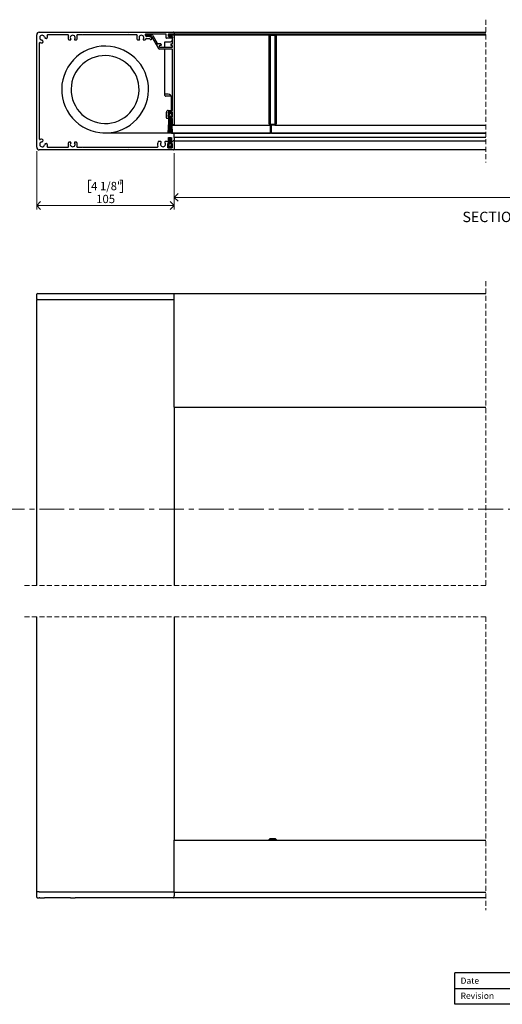
# Paper-space layout 'Maximum Travel' of a CAD drawing. Units: millimetres. Extents: x 32 to 1295, y 13 to 817.
# Drawn here: x 457 to 825, y 39 to 792 of the extents above; entities that cross this region are included whole.
import ezdxf

# ---------------------------------------------------------------- set-up
doc = ezdxf.new("R2010")
doc.units = ezdxf.units.MM
doc.linetypes.add('CENTER', pattern=[10.16, 6.35, -1.27, 1.27, -1.27])
doc.linetypes.add('HIDDEN', pattern=[1.905, 1.27, -0.635])
doc.styles.add('SLDTEXTSTYLE0', font='TXT', dxfattribs={"width": 0.605})
doc.dimstyles.new('SLDDIMSTYLE0', dxfattribs={"dimtxt": 6.163965, "dimasz": 6, "dimexe": 0, "dimexo": 0.0625, "dimgap": 1.540991, "dimtad": 1, "dimrnd": 1e-09, "dimzin": 12, "dimdsep": 46, "dimtxsty": 'SLDTEXTSTYLE0', "dimblk1": 'OPEN90', "dimblk2": 'OPEN90', "dimsah": 1, "dimcen": 0.09, "dimadec": 0, "dimazin": 3, "dimtfac": 1, "dimtofl": 0, "dimtmove": 0, "dimatfit": 3, "dimldrblk": 'OPEN90', "dimfxl": 0, "dimfrac": 2, "dimtolj": 1, "dimtzin": 12, "dimarcsym": 0})
doc.dimstyles.new('SLDDIMSTYLE1', dxfattribs={"dimtxt": 6.163965, "dimasz": 6, "dimexe": 0, "dimexo": 0.0625, "dimgap": 1.540991, "dimtad": 1, "dimdec": 0, "dimrnd": 1e-09, "dimzin": 12, "dimdsep": 46, "dimtxsty": 'SLDTEXTSTYLE0', "dimblk1": 'OPEN90', "dimblk2": 'OPEN90', "dimsah": 1, "dimcen": 0.09, "dimadec": 0, "dimazin": 3, "dimtfac": 1, "dimtofl": 0, "dimtmove": 0, "dimatfit": 3, "dimldrblk": 'OPEN90', "dimfxl": 0, "dimfrac": 2, "dimtolj": 1, "dimtzin": 12, "dimarcsym": 0})

# ---------------------------------------------------------------- blocks, each defined once
blk = doc.blocks.new('SW_BROKEN_VIEW_5')
at = {"color": 0, "linetype": 'Continuous', "ltscale": 3}
for p, q in [((-17.32, 60.31), (-20.05, 58.17)), ((-14.37, 62.15), (-17.32, 60.31)), ((-11.25, 63.68), (-14.37, 62.15)), ((-7.99, 64.86), (-11.25, 63.68)), ((-4.62, 65.7), (-7.99, 64.86)), ((-1.18, 66.19), (-4.62, 65.7)), ((2.29, 66.31), (-1.18, 66.19)), ((5.76, 66.07), (2.29, 66.31)), ((9.18, 65.46), (5.76, 66.07)), ((12.52, 64.51), (9.18, 65.46)), ((15.74, 63.2), (12.52, 64.51)), ((18.8, 61.57), (15.74, 63.2)), ((21.68, 59.63), (18.8, 61.57)), ((-24.78, 53.1), (-26.72, 50.22)), ((-22.55, 55.76), (-24.78, 53.1)), ((-20.05, 58.17), (-22.55, 55.76)), ((-15.32, 52.73), (-17.27, 50.84)), ((-13.18, 54.4), (-15.32, 52.73)), ((-10.87, 55.84), (-13.18, 54.4)), ((-8.43, 57.03), (-10.87, 55.84)), ((-5.88, 57.96), (-8.43, 57.03)), ((-3.24, 58.62), (-5.88, 57.96)), ((-0.55, 59), (-3.24, 58.62)), ((2.17, 59.09), (-0.55, 59)), ((4.88, 58.9), (2.17, 59.09)), ((7.56, 58.43), (4.88, 58.9)), ((10.17, 57.68), (7.56, 58.43)), ((12.69, 56.66), (10.17, 57.68)), ((15.09, 55.39), (12.69, 56.66)), ((17.34, 53.87), (15.09, 55.39)), ((19.42, 52.12), (17.34, 53.87)), ((24.34, 57.4), (21.68, 59.63)), ((26.76, 54.9), (24.34, 57.4)), ((28.89, 52.16), (26.76, 54.9)), ((-28.35, 47.16), (-29.66, 43.94)), ((-26.72, 50.22), (-28.35, 47.16)), ((-20.54, 46.51), (-21.81, 44.11)), ((-19.02, 48.76), (-20.54, 46.51)), ((-17.27, 50.84), (-19.02, 48.76)), ((21.31, 50.17), (19.42, 52.12)), ((22.98, 48.03), (21.31, 50.17)), ((24.42, 45.72), (22.98, 48.03)), ((25.61, 43.28), (24.42, 45.72)), ((30.73, 49.22), (28.89, 52.16)), ((32.26, 46.1), (30.73, 49.22)), ((33.44, 42.83), (32.26, 46.1)), ((-30.61, 40.6), (-31.22, 37.18)), ((-29.66, 43.94), (-30.61, 40.6)), ((-23.58, 38.97), (-24.05, 36.3)), ((-22.83, 41.59), (-23.58, 38.97)), ((-21.81, 44.11), (-22.83, 41.59)), ((26.54, 40.72), (25.61, 43.28)), ((27.2, 38.09), (26.54, 40.72)), ((27.58, 35.4), (27.2, 38.09)), ((34.28, 39.46), (33.44, 42.83)), ((34.77, 36.03), (34.28, 39.46)), ((-31.22, 37.18), (-31.46, 33.71)), ((-31.46, 33.71), (-31.34, 30.24)), ((-31.34, 30.24), (-30.85, 26.8)), ((-24.05, 36.3), (-24.24, 33.59)), ((-24.24, 33.59), (-24.15, 30.87)), ((-24.15, 30.87), (-23.77, 28.18)), ((27.48, 29.97), (27.67, 32.68)), ((27.67, 32.68), (27.58, 35.4)), ((34.65, 29.09), (34.89, 32.56)), ((34.89, 32.56), (34.77, 36.03)), ((-30.85, 26.8), (-30.01, 23.43)), ((-30.01, 23.43), (-28.83, 20.17)), ((-23.77, 28.18), (-23.11, 25.54)), ((-23.11, 25.54), (-22.18, 22.99)), ((-22.18, 22.99), (-20.99, 20.55)), ((25.24, 22.16), (26.26, 24.68)), ((26.26, 24.68), (27.01, 27.29)), ((27.01, 27.29), (27.48, 29.97)), ((33.09, 22.33), (34.04, 25.67)), ((34.04, 25.67), (34.65, 29.09)), ((-28.83, 20.17), (-27.3, 17.05)), ((-27.3, 17.05), (-25.46, 14.1)), ((-20.99, 20.55), (-19.55, 18.24)), ((-19.55, 18.24), (-17.88, 16.1)), ((-17.88, 16.1), (-15.99, 14.15)), ((18.75, 13.54), (20.7, 15.43)), ((20.7, 15.43), (22.45, 17.51)), ((22.45, 17.51), (23.97, 19.76)), ((23.97, 19.76), (25.24, 22.16)), ((28.21, 13.17), (30.15, 16.05)), ((30.15, 16.05), (31.79, 19.11)), ((31.79, 19.11), (33.09, 22.33)), ((-25.46, 14.1), (-23.32, 11.37)), ((-23.32, 11.37), (-20.91, 8.87)), ((-20.91, 8.87), (-18.25, 6.64)), ((-15.99, 14.15), (-13.91, 12.4)), ((-13.91, 12.4), (-11.66, 10.88)), ((-11.66, 10.88), (-9.26, 9.6)), ((-9.26, 9.6), (-6.74, 8.59)), ((-6.74, 8.59), (-4.12, 7.84)), ((-4.12, 7.84), (-1.45, 7.37)), ((3.98, 7.27), (6.67, 7.65)), ((6.67, 7.65), (9.31, 8.31)), ((9.31, 8.31), (11.86, 9.24)), ((11.86, 9.24), (14.3, 10.43)), ((14.3, 10.43), (16.61, 11.87)), ((16.61, 11.87), (18.75, 13.54)), ((20.75, 5.96), (23.48, 8.09)), ((23.48, 8.09), (25.98, 10.51)), ((25.98, 10.51), (28.21, 13.17)), ((-18.25, 6.64), (-15.37, 4.69)), ((-15.37, 4.69), (-12.31, 3.06)), ((-12.31, 3.06), (-9.09, 1.76)), ((-9.09, 1.76), (-5.75, 0.81)), ((-5.75, 0.81), (-2.33, 0.2)), ((-2.33, 0.2), (1.14, -0.04)), ((-1.45, 7.37), (1.26, 7.18)), ((0, 0), (292.5, 0)), ((1.14, -0.04), (4.61, 0.08)), ((1.26, 7.18), (3.98, 7.27)), ((4.61, 0.08), (8.05, 0.57)), ((8.05, 0.57), (11.42, 1.41)), ((11.42, 1.41), (14.68, 2.59)), ((14.68, 2.59), (17.8, 4.12)), ((17.8, 4.12), (20.75, 5.96))]:
    blk.add_line(p, q, dxfattribs=at)
blk = doc.blocks.new('_Open90')
at = {"color": 0, "linetype": 'ByBlock', "lineweight": -2}
for p, q in [((0, 0), (-1, 0)), ((-0.5, 0.5), (0, 0)), ((0, 0), (-0.5, -0.5))]:
    blk.add_line(p, q, dxfattribs=at)
blk = doc.blocks.new('_D_16')
at = {"color": 7, "linetype": 'Continuous', "lineweight": 0, "ltscale": 3}
for p, q in [((469.61, 691.22), (469.61, 646.68)), ((574.61, 689.62), (574.61, 646.68)), ((511.19, 669), (509.08, 669)), ((509.08, 669), (509.08, 659.53)), ((533.02, 669), (535.13, 669)), ((535.13, 669), (535.13, 659.53)), ((509.08, 659.53), (511.19, 659.53)), ((535.13, 659.53), (533.02, 659.53)), ((469.61, 649.65), (574.61, 649.65))]:
    blk.add_line(p, q, dxfattribs=at)
at = {"color": 7, "linetype": 'Continuous', "lineweight": 18, "ltscale": 3, "xscale": 6, "yscale": 6, "rotation": 180.0000000000004}
blk.add_blockref('_Open90', (469.61, 649.65, -921.86), dxfattribs=at)
at = {"color": 7, "linetype": 'Continuous', "lineweight": 18, "ltscale": 3, "xscale": 6, "yscale": 6}
blk.add_blockref('_Open90', (574.61, 649.65, -921.86), dxfattribs=at)
at = {"color": 7, "linetype": 'Continuous', "lineweight": 18, "ltscale": 3, "char_height": 6.35, "attachment_point": 1, "style": 'SLDTEXTSTYLE0'}
for s, insert in [('4 1/8"', (511.19, 667.72)), ('105', (515.05, 657.84))]:
    blk.add_mtext(s, dxfattribs=dict(at, insert=insert))
blk = doc.blocks.new('_D_20')
at = {"color": 7, "linetype": 'Continuous', "lineweight": 0, "ltscale": 3}
for p, q in [((1186.43, 697.42), (1186.43, 652.91)), ((574.61, 689.62), (574.61, 652.91)), ((574.61, 655.88), (1186.43, 655.88))]:
    blk.add_line(p, q, dxfattribs=at)
at = {"color": 7, "linetype": 'Continuous', "lineweight": 18, "ltscale": 3, "xscale": 6, "yscale": 6, "rotation": 180.0000000000004}
blk.add_blockref('_Open90', (574.61, 655.88, -921.86), dxfattribs=at)
at = {"color": 7, "linetype": 'Continuous', "lineweight": 18, "ltscale": 3, "xscale": 6, "yscale": 6}
blk.add_blockref('_Open90', (1186.43, 655.88, -921.86), dxfattribs=at)
at = {"color": 7, "linetype": 'Continuous', "lineweight": 18, "ltscale": 3, "insert": (834.66, 664.07), "char_height": 6.35, "attachment_point": 1, "style": 'SLDTEXTSTYLE0'}
blk.add_mtext('Maximum Screen Travel', dxfattribs=at)

psp = doc.layouts.new('Maximum Travel')

# ---------------------------------------------------------------- linework, layer by layer
at = {"color": 7, "linetype": 'HIDDEN', "lineweight": 18, "ltscale": 3}
for p, q in [((812.649, 791.715), (812.649, 682.665)), ((812.649, 591.938), (812.649, 359.271)), ((812.649, 359.271), (460.081, 359.271)), ((812.649, 335.271), (460.081, 335.271)), ((812.649, 335.271), (812.649, 110.93))]:
    psp.add_line(p, q, dxfattribs=at)
at = {"color": 7, "linetype": 'Continuous', "lineweight": 25, "ltscale": 3}
for p, q in [((469.606, 694.19), (469.606, 780.19)), ((471.606, 782.19), (574.206, 782.19)), ((493.485, 780.19), (478.08, 780.19)), ((494.402, 776.19), (495.366, 776.19)), ((498.845, 776.19), (499.809, 776.19)), ((504.306, 780.19), (500.726, 780.19)), ((504.606, 780.49), (504.306, 780.19)), ((504.906, 780.19), (504.606, 780.49)), ((539.306, 780.19), (504.906, 780.19)), ((539.606, 780.49), (539.306, 780.19)), ((539.906, 780.19), (539.606, 780.49)), ((545.985, 780.19), (539.906, 780.19)), ((546.902, 776.19), (547.866, 776.19)), ((551.345, 776.19), (552.309, 776.19)), ((568.206, 780.69), (552.946, 780.69)), ((553.048, 779.34), (553.048, 779.84)), ((555.606, 778.94), (553.334, 778.94)), ((553.448, 780.24), (557.452, 780.24)), ((557.048, 778.94), (553.448, 778.94)), ((553.465, 777.44), (555.606, 777.44)), ((556.039, 777.19), (556.289, 776.757)), ((556.972, 776.574), (557.405, 776.824)), ((557.588, 777.507), (557.338, 777.94)), ((557.394, 778.74), (562.562, 769.79)), ((558.318, 779.74), (562.013, 773.34)), ((568.606, 777.69), (568.606, 780.29)), ((572.956, 777.49), (568.806, 777.49)), ((570.106, 780.29), (570.106, 779.34)), ((574.206, 780.69), (570.506, 780.69)), ((570.506, 778.94), (572.956, 778.94)), ((570.556, 779.34), (570.556, 779.84)), ((570.956, 780.24), (574.206, 780.24)), ((572.906, 778.94), (570.956, 778.94)), ((573.306, 773.59), (573.306, 778.54)), ((573.356, 778.54), (573.356, 777.89)), ((574.439, 780.165), (647.392, 780.165)), ((574.606, 782.19), (812.649, 782.19)), ((574.606, 781.79), (574.606, 782.19)), ((574.606, 781.79), (574.606, 781.09)), ((574.606, 780.69), (574.606, 781.09)), ((812.649, 780.69), (574.606, 780.69)), ((574.606, 780.29), (574.606, 780.69)), ((574.606, 780.165), (574.606, 780.29)), ((574.606, 779.84), (574.606, 711.64)), ((647.106, 712.115), (647.106, 779.465)), ((647.856, 779.465), (647.856, 712.115)), ((648.106, 780.465), (651.606, 780.465)), ((651.606, 779.715), (648.106, 779.715)), ((651.856, 712.115), (651.856, 779.465)), ((652.32, 780.165), (812.649, 780.165)), ((652.606, 779.465), (652.606, 712.115)), ((471.606, 773.715), (471.606, 700.664)), ((564.356, 773.14), (562.36, 773.14)), ((563.197, 771.29), (563.485, 770.79)), ((572.906, 769.29), (563.428, 769.29)), ((564.356, 771.89), (563.543, 771.89)), ((563.832, 770.59), (572.906, 770.59)), ((564.756, 772.74), (564.756, 772.29)), ((567.606, 774.665), (571.106, 774.665)), ((567.606, 770.59), (567.606, 774.665)), ((567.606, 734.665), (567.606, 769.29)), ((572.056, 772.79), (572.056, 772.29)), ((572.456, 773.19), (572.906, 773.19)), ((572.456, 771.89), (572.906, 771.89)), ((573.306, 770.99), (573.306, 771.49)), ((573.306, 722.69), (573.306, 768.89)), ((567.606, 733.665), (567.606, 734.665)), ((570.106, 734.665), (567.606, 734.665)), ((572.397, 733.165), (568.106, 733.165)), ((572.606, 722.29), (572.606, 732.165)), ((568.706, 716.59), (568.706, 720.99)), ((570.106, 716.19), (569.106, 716.19)), ((570.006, 722.29), (572.906, 722.29)), ((573.306, 720.99), (570.006, 720.99)), ((570.006, 720.99), (570.006, 717.49)), ((570.006, 717.49), (570.506, 717.49)), ((570.988, 719.548), (570.156, 720.99)), ((570.156, 720.99), (571.406, 720.268)), ((570.156, 718.49), (570.805, 718.865)), ((570.156, 717.99), (570.156, 718.49)), ((570.156, 704.99), (570.837, 717.99)), ((570.837, 717.99), (570.156, 717.99)), ((570.937, 717.99), (570.256, 704.99)), ((570.506, 717.49), (570.506, 716.59)), ((570.583, 704.99), (571.037, 717.99)), ((571.137, 717.99), (570.683, 704.99)), ((571.037, 717.99), (570.937, 717.99)), ((571.01, 704.99), (571.237, 717.99)), ((571.337, 717.99), (571.11, 704.99)), ((571.237, 717.99), (571.137, 717.99)), ((571.324, 704.99), (571.437, 717.99)), ((571.437, 717.99), (571.337, 717.99)), ((571.537, 717.99), (571.424, 704.99)), ((571.606, 717.99), (571.537, 717.99)), ((571.606, 704.99), (571.606, 717.99)), ((571.774, 717.99), (571.706, 717.99)), ((571.706, 717.99), (571.706, 704.99)), ((571.887, 704.99), (571.774, 717.99)), ((571.974, 717.99), (571.874, 717.99)), ((571.874, 717.99), (571.987, 704.99)), ((571.906, 720.268), (573.156, 720.99)), ((572.201, 704.99), (571.974, 717.99)), ((572.074, 717.99), (572.301, 704.99)), ((572.174, 717.99), (572.074, 717.99)), ((572.628, 704.99), (572.174, 717.99)), ((572.374, 717.99), (572.274, 717.99)), ((572.274, 717.99), (572.728, 704.99)), ((573.156, 720.99), (572.291, 719.582)), ((573.056, 704.99), (572.374, 717.99)), ((572.467, 718.887), (573.156, 718.49)), ((573.156, 717.99), (572.474, 717.99)), ((572.474, 717.99), (573.156, 704.99)), ((572.606, 720.672), (572.606, 720.99)), ((572.606, 718.807), (572.606, 720.095)), ((572.606, 715.484), (572.606, 717.99)), ((572.806, 716.59), (572.806, 717.49)), ((572.806, 717.49), (573.306, 717.49)), ((573.156, 718.49), (573.156, 717.99)), ((573.306, 717.49), (573.306, 720.99)), ((573.306, 711.64), (573.306, 715.848)), ((572.606, 711.565), (572.606, 713.573)), ((572.606, 711.565), (572.606, 711.165)), ((572.606, 708.498), (572.606, 711.165)), ((572.606, 711.165), (572.732, 711.165)), ((572.832, 711.165), (647.793, 711.165)), ((574.206, 711.24), (573.706, 711.24)), ((648.106, 711.865), (651.606, 711.865)), ((648.106, 704.915), (648.106, 711.115)), ((651.606, 711.115), (648.106, 711.115)), ((649.106, 710.69), (648.106, 710.69)), ((649.106, 704.915), (649.106, 711.115)), ((651.918, 711.165), (812.649, 711.165)), ((570.256, 704.99), (570.156, 704.99)), ((570.605, 696.69), (570.343, 701.69)), ((570.343, 701.69), (570.443, 701.69)), ((570.443, 701.69), (570.705, 696.69)), ((570.683, 704.99), (570.583, 704.99)), ((570.805, 696.69), (570.631, 701.69)), ((570.631, 701.69), (570.731, 701.69)), ((570.731, 701.69), (570.905, 696.69)), ((571.005, 696.69), (570.918, 701.69)), ((570.918, 701.69), (571.018, 701.69)), ((571.11, 704.99), (571.01, 704.99)), ((571.018, 701.69), (571.105, 696.69)), ((571.206, 696.69), (571.162, 701.69)), ((571.162, 701.69), (571.262, 701.69)), ((571.262, 701.69), (571.306, 696.69)), ((571.424, 704.99), (571.324, 704.99)), ((571.406, 696.69), (571.406, 701.69)), ((571.406, 701.69), (571.506, 701.69)), ((571.506, 701.69), (571.506, 696.69)), ((571.706, 704.99), (571.606, 704.99)), ((571.606, 696.69), (571.649, 701.69)), ((571.649, 701.69), (571.749, 701.69)), ((571.749, 701.69), (571.706, 696.69)), ((571.806, 696.69), (571.893, 701.69)), ((571.987, 704.99), (571.887, 704.99)), ((571.893, 701.69), (571.993, 701.69)), ((571.993, 701.69), (571.906, 696.69)), ((572.006, 696.69), (572.181, 701.69)), ((572.281, 701.69), (572.106, 696.69)), ((572.181, 701.69), (572.281, 701.69)), ((572.301, 704.99), (572.201, 704.99)), ((572.206, 696.69), (572.468, 701.69)), ((572.568, 701.69), (572.306, 696.69)), ((572.468, 701.69), (572.568, 701.69)), ((572.606, 704.915), (572.606, 705.633)), ((572.606, 704.915), (648.106, 704.915)), ((572.728, 704.99), (572.628, 704.99)), ((573.156, 704.99), (573.056, 704.99)), ((574.606, 702.299), (574.606, 704.915)), ((574.606, 701.913), (574.606, 702.299)), ((574.606, 701.844), (574.606, 701.913)), ((574.606, 701.69), (574.606, 701.844)), ((812.649, 701.69), (574.606, 701.69)), ((574.606, 701.69), (574.606, 699.19)), ((649.106, 704.915), (812.649, 704.915)), ((478.08, 694.19), (493.485, 694.19)), ((495.366, 698.19), (494.402, 698.19)), ((499.809, 698.19), (498.845, 698.19)), ((500.726, 694.19), (504.306, 694.19)), ((504.306, 694.19), (504.606, 693.89)), ((504.606, 693.89), (504.906, 694.19)), ((504.906, 694.19), (539.306, 694.19)), ((539.306, 694.19), (539.606, 693.89)), ((539.606, 693.89), (539.906, 694.19)), ((539.906, 694.19), (561.724, 694.19)), ((564.279, 698.69), (562.815, 698.69)), ((569.34, 698.69), (567.933, 698.69)), ((570.088, 698.107), (569.623, 698.572)), ((569.806, 697.19), (570.206, 697.19)), ((569.806, 693.69), (569.806, 697.19)), ((569.806, 693.69), (573.106, 693.69)), ((569.956, 696.19), (569.956, 696.69)), ((569.956, 696.69), (570.605, 696.69)), ((570.605, 695.815), (569.956, 696.19)), ((569.956, 693.69), (570.788, 695.132)), ((571.206, 694.411), (569.956, 693.69)), ((570.206, 697.19), (570.206, 697.824)), ((570.705, 696.69), (570.805, 696.69)), ((570.905, 696.69), (571.005, 696.69)), ((571.105, 696.69), (571.206, 696.69)), ((571.306, 696.69), (571.406, 696.69)), ((571.506, 696.69), (571.606, 696.69)), ((571.706, 696.69), (571.806, 696.69)), ((572.956, 693.69), (571.706, 694.411)), ((571.906, 696.69), (572.006, 696.69)), ((572.091, 695.097), (572.956, 693.69)), ((572.106, 696.69), (572.206, 696.69)), ((572.956, 696.19), (572.267, 695.792)), ((572.306, 696.69), (572.956, 696.69)), ((572.706, 697.824), (572.706, 697.19)), ((572.706, 697.19), (573.106, 697.19)), ((573.788, 699.072), (572.823, 698.107)), ((572.956, 696.69), (572.956, 696.19)), ((573.106, 697.19), (573.106, 693.69)), ((574.206, 699.19), (574.071, 699.19)), ((574.606, 699.19), (812.649, 699.19)), ((574.606, 698.79), (574.606, 699.19)), ((574.606, 698.79), (574.606, 692.59)), ((574.606, 692.19), (574.606, 692.59)), ((574.206, 692.19), (471.606, 692.19)), ((812.649, 692.19), (574.606, 692.19)), ((469.606, 578.413), (469.606, 581.913)), ((470.106, 582.413), (471.606, 582.413)), ((471.606, 582.413), (574.106, 582.413)), ((574.606, 581.913), (574.606, 582.413)), ((574.606, 582.413), (812.649, 582.413)), ((574.606, 495.813), (574.606, 581.913)), ((469.606, 359.271), (469.606, 577.913)), ((469.606, 577.913), (471.606, 577.913)), ((471.606, 577.913), (574.206, 577.913)), ((574.206, 577.913), (574.606, 577.913)), ((574.606, 495.413), (574.606, 495.813)), ((574.606, 495.413), (812.649, 495.413)), ((574.606, 495.413), (574.606, 359.271)), ((469.606, 124.955), (469.606, 335.271)), ((574.606, 335.271), (574.606, 164.455)), ((647.106, 165.004), (647.856, 165.754)), ((647.856, 165.754), (648.106, 165.754)), ((648.106, 165.754), (651.606, 165.754)), ((651.606, 165.754), (651.856, 165.754)), ((651.856, 165.754), (652.606, 165.004)), ((574.606, 164.055), (574.606, 164.455)), ((574.606, 164.455), (812.649, 164.455)), ((574.606, 124.855), (574.606, 164.055)), ((648.106, 165.004), (647.106, 165.004)), ((647.106, 164.755), (647.106, 165.004)), ((648.106, 164.755), (647.106, 164.755)), ((651.606, 165.004), (648.106, 165.004)), ((648.106, 164.455), (648.106, 164.755)), ((652.606, 165.004), (651.606, 165.004)), ((652.606, 164.755), (651.606, 164.755)), ((651.606, 164.755), (651.606, 164.455)), ((652.606, 165.004), (652.606, 164.755)), ((471.606, 124.955), (469.606, 124.955)), ((469.606, 120.955), (469.606, 124.955)), ((470.106, 120.454), (471.606, 120.454)), ((471.606, 124.955), (574.206, 124.955)), ((471.606, 124.955), (574.106, 124.955)), ((472.039, 120.454), (471.606, 120.454)), ((495.339, 120.454), (475.572, 120.454)), ((564.339, 120.454), (498.872, 120.454)), ((574.106, 120.454), (567.872, 120.454)), ((574.206, 124.955), (574.606, 124.955)), ((574.606, 124.454), (574.606, 124.855)), ((812.649, 124.454), (574.606, 124.454)), ((574.606, 124.454), (574.606, 121.985)), ((574.606, 121.977), (574.606, 121.985)), ((574.606, 121.578), (574.606, 121.977)), ((574.606, 120.854), (574.606, 121.578)), ((574.606, 120.454), (574.606, 120.854)), ((812.649, 120.454), (574.606, 120.454)), ((894, 63), (789, 63)), ((789, 39), (789, 63)), ((789, 51), (1104, 51)), ((894, 39), (789, 39))]:
    psp.add_line(p, q, dxfattribs=at)
at = {"color": 7, "linetype": 'CENTER', "lineweight": 18, "ltscale": 3}
psp.add_line((1222.214, 417.563), (414.158, 417.563), dxfattribs=at)
at = {"color": 7, "linetype": 'Continuous', "lineweight": 25, "ltscale": 9}
for centre, radius, start, end in [((471.606, 780.19), 2, 90.001157, 179.99959), ((473.806, 777.99), 1.85, 7.969888, 262.03093), ((473.393, 775.043), 1.125, 262.030243, 82.029867), ((476.752, 778.402), 1.125, 187.971286, 7.968235), ((478.08, 779.69), 0.5, 89.998246, 201.688768), ((473.806, 777.99), 4.1, 7.971647, 21.691389), ((493.485, 779.69), 0.5, 334.844056, 90.002948), ((497.106, 777.99), 3.5, 154.850769, 205.678969), ((494.402, 776.69), 0.5, 205.68074, 269.998374), ((497.106, 777.99), 1.85, 320.963182, 219.036818), ((495.366, 776.579), 0.389, 269.98927, 39.046041), ((498.845, 776.579), 0.389, 140.953959, 270.01073), ((499.809, 776.69), 0.5, 270.001626, 334.31926), ((500.726, 779.69), 0.5, 89.997052, 205.155944), ((497.106, 777.99), 3.5, 334.321031, 25.149231), ((545.985, 779.69), 0.5, 334.844056, 90.002948), ((549.606, 777.99), 3.5, 154.850769, 205.678969), ((546.902, 776.69), 0.5, 205.68074, 269.998374), ((549.606, 777.99), 1.85, 320.963182, 219.036818), ((547.866, 776.579), 0.39, 270.001809, 39.033501), ((551.345, 776.579), 0.389, 140.953959, 270.001963), ((552.309, 776.69), 0.5, 270.001626, 334.31926), ((552.946, 780.19), 0.5, 89.998465, 213.367543), ((549.604, 777.988), 3.502, 21.260685, 33.366293), ((549.604, 777.99), 3.501, 334.324711, 344.781569), ((553.334, 779.44), 0.5, 201.254354, 269.999013), ((553.465, 776.94), 0.5, 90.002602, 164.774771), ((553.448, 779.84), 0.4, 90.005097, 179.993836), ((553.448, 779.34), 0.4, 180.006164, 269.994903), ((555.606, 776.94), 2, 30.000805, 89.999295), ((555.606, 776.94), 0.5, 29.994539, 90.000254), ((556.722, 777.007), 0.5, 209.997723, 300.002205), ((557.048, 778.539), 0.4, 30.009673, 89.992135), ((557.155, 777.257), 0.5, 299.993936, 30.000901), ((557.452, 779.24), 1, 30.000698, 90.001294), ((568.206, 780.29), 0.4, 359.991589, 90.00094), ((568.806, 777.69), 0.2, 180.005253, 270.004351), ((570.506, 780.29), 0.4, 90.005097, 179.993836), ((570.506, 779.34), 0.4, 180.006164, 269.994903), ((570.956, 779.84), 0.4, 90.005097, 179.993836), ((570.956, 779.34), 0.4, 180.006164, 269.994903), ((571.106, 777.164), 2.5, 269.998297, 331.643867), ((572.906, 778.54), 0.4, 359.99159, 90.009478), ((572.956, 778.54), 0.4, 359.99159, 90.009478), ((572.956, 777.89), 0.4, 269.990522, 0.00841), ((574.206, 781.79), 0.4, 0.006542, 89.993992), ((574.206, 781.09), 0.4, 270.006008, 359.993458), ((574.206, 779.84), 0.4, 0.006164, 89.994903), ((648.106, 779.465), 1, 90.001157, 179.999483), ((648.106, 779.465), 0.25, 89.993276, 180.010993), ((651.606, 779.465), 1, 0.000517, 90.002258), ((651.606, 779.465), 0.25, 0.012326, 89.997064), ((472.106, 773.715), 0.5, 68.310907, 179.998786), ((473.806, 777.99), 4.1, 248.311791, 262.030366), ((562.36, 773.54), 0.4, 210.009673, 269.992135), ((563.428, 770.29), 1, 210.000912, 270.000711), ((563.543, 771.49), 0.4, 89.998192, 210), ((563.832, 770.99), 0.4, 210.011398, 269.99041), ((564.356, 772.74), 0.4, 359.991967, 90.008567), ((564.356, 772.29), 0.4, 269.990522, 0.008944), ((572.456, 772.79), 0.4, 89.990522, 180.00841), ((572.456, 772.29), 0.4, 179.991056, 270.009478), ((572.906, 773.59), 0.4, 269.991433, 0.008033), ((572.906, 771.49), 0.4, 359.99159, 90.009478), ((572.906, 770.99), 0.4, 269.990522, 0.00841), ((572.906, 768.89), 0.4, 359.99159, 90.009478), ((568.106, 733.665), 0.5, 180.000364, 270.002304), ((570.106, 732.165), 2.5, 0.000388, 89.999553), ((572.906, 722.69), 0.4, 269.99075, 0.008316), ((570.006, 720.99), 1.3, 89.997854, 180.000546), ((569.106, 716.59), 0.4, 180.006164, 269.994903), ((570.106, 716.59), 0.4, 269.990522, 0.00841), ((570.555, 719.298), 0.5, 299.993727, 30.001031), ((571.656, 720.701), 0.5, 239.997551, 300.002449), ((572.717, 719.32), 0.5, 148.424678, 240.006702), ((573.206, 716.59), 0.4, 179.988958, 247.982896), ((572.906, 715.848), 0.4, 359.988958, 67.982896), ((573.706, 711.64), 0.4, 180.006164, 269.994903), ((574.206, 711.64), 0.4, 270.005097, 359.993836), ((648.106, 712.115), 1, 180.00041, 269.998843), ((648.106, 712.115), 0.25, 179.989007, 270.006724), ((651.606, 712.115), 0.25, 270.002936, 359.987674), ((651.606, 712.115), 1, 269.997742, 359.99959), ((472.106, 700.664), 0.5, 180.001214, 291.689093), ((473.806, 696.389), 4.1, 97.969634, 111.688209), ((473.393, 699.336), 1.125, 277.970133, 97.969757), ((471.606, 694.19), 2, 180.00041, 269.998843), ((473.806, 696.39), 1.85, 97.96907, 352.030112), ((476.752, 695.977), 1.125, 352.031765, 172.028714), ((478.08, 694.69), 0.5, 158.311232, 270.001754), ((473.806, 696.39), 4.1, 338.308611, 352.028353), ((493.485, 694.69), 0.5, 269.997052, 25.155944), ((497.106, 696.39), 3.5, 154.321031, 205.149231), ((494.402, 697.69), 0.5, 90.001626, 154.31926), ((497.106, 696.39), 1.85, 140.963182, 39.036818), ((495.366, 697.8), 0.389, 320.953959, 90.01073), ((498.845, 697.8), 0.389, 89.98927, 219.046041), ((499.809, 697.69), 0.5, 25.68074, 89.998374), ((500.726, 694.69), 0.5, 154.844056, 270.002948), ((497.106, 696.39), 3.5, 334.850769, 25.678969), ((561.724, 694.69), 0.5, 269.998857, 21.203622), ((566.106, 696.39), 4.2, 150.000312, 201.203612), ((562.815, 698.29), 0.4, 90.000473, 150.006258), ((566.106, 696.39), 1.85, 147.507965, 32.492035), ((564.279, 698.29), 0.4, 20.772419, 90.009239), ((563.554, 698.015), 1.175, 327.507885, 20.783725), ((568.657, 698.015), 1.175, 159.216275, 212.492115), ((567.933, 698.29), 0.4, 89.990761, 159.227581), ((569.34, 698.29), 0.4, 44.996615, 90.000929), ((569.806, 697.824), 0.4, 0.00244, 45.006365), ((570.355, 695.382), 0.5, 330.001514, 59.994319), ((571.456, 693.978), 0.5, 60.000965, 119.999035), ((572.517, 695.359), 0.5, 120.008776, 211.559771), ((573.106, 697.824), 0.4, 134.993635, 179.99756), ((574.071, 698.79), 0.4, 90.001549, 135.000907), ((574.206, 698.79), 0.4, 0.005631, 89.994903), ((574.206, 692.59), 0.4, 270.006008, 359.993458), ((470.106, 581.913), 0.5, 90.009765, 179.990235), ((574.106, 581.913), 0.5, 0.009765, 89.990235), ((470.106, 578.413), 0.5, 179.998106, 270.001894), ((574.106, 578.413), 0.5, 269.998106, 0.001894), ((470.106, 120.954), 0.5, 179.998106, 270.001894), ((574.106, 120.954), 0.5, 269.998106, 0.001894)]:
    psp.add_arc(centre, radius, start, end, dxfattribs=at)
at = {"color": 7, "linetype": 'Continuous', "lineweight": 25, "ltscale": 3}
for points, knots in [([(472.039, 120.454), (472.042, 120.454), (472.373, 120.454), (473.548, 120.521), (474.724, 120.454), (475.57, 120.454), (475.572, 120.454)], [0, 0, 0, 0, 0.0018725, 0.2818799, 0.9981106, 1, 1, 1, 1]), ([(495.339, 120.454), (495.342, 120.454), (495.673, 120.454), (496.848, 120.521), (498.024, 120.454), (498.87, 120.454), (498.872, 120.454)], [0, 0, 0, 0, 0.00188942, 0.28187995, 0.99812745, 1, 1, 1, 1]), ([(567.872, 120.454), (567.87, 120.454), (567.538, 120.454), (566.363, 120.521), (565.187, 120.454), (564.342, 120.454), (564.339, 120.454)], [0, 0, 0, 0, 0.0018894, 0.2818799, 0.9981275, 1, 1, 1, 1])]:
    psp.add_open_spline(points, degree=3, knots=knots, dxfattribs=at)

# ---------------------------------------------------------------- block references
at = {"color": 7, "linetype": 'Continuous', "ltscale": 3}
psp.add_blockref('SW_BROKEN_VIEW_5', (520.152, 705.19), dxfattribs=at)

# ---------------------------------------------------------------- texts
at = {"color": 7, "linetype": 'Continuous', "lineweight": 0, "ltscale": 3, "style": 'SLDTEXTSTYLE0'}
for s, insert, char_height, attachment_point in [('SECTION C-C', (827.509, 644.913), 7.9375, 2), ('Date', (793.423, 59.44), 4.7625, 1), ('Revision', (793.423, 47.928), 4.7625, 1)]:
    psp.add_mtext(s, dxfattribs=dict(at, insert=insert, char_height=char_height, attachment_point=attachment_point))

# ---------------------------------------------------------------- dimensions: what is measured, and where the dimension line sits
at = {"color": 7, "linetype": 'Continuous', "lineweight": 18, "ltscale": 3}
dim = psp.add_linear_dim(base=(1186.435, 655.882), p1=(574.606, 692.59), p2=(1186.435, 700.39), text='Maximum Screen Travel', dimstyle='SLDDIMSTYLE0', dxfattribs=at)
dim.commit()
dim.dimension.update_dxf_attribs({"geometry": '_D_20', "text_midpoint": (880.52, 655.882), "dimtype": 160})
dim = psp.add_linear_dim(base=(574.606, 649.653), p1=(469.606, 694.19), p2=(574.606, 692.59), dimstyle='SLDDIMSTYLE1', dxfattribs=at)
dim.commit()
dim.dimension.update_dxf_attribs({"geometry": '_D_16', "text_midpoint": (522.106, 649.653), "dimtype": 160})

doc.saveas('drawing.dxf')
